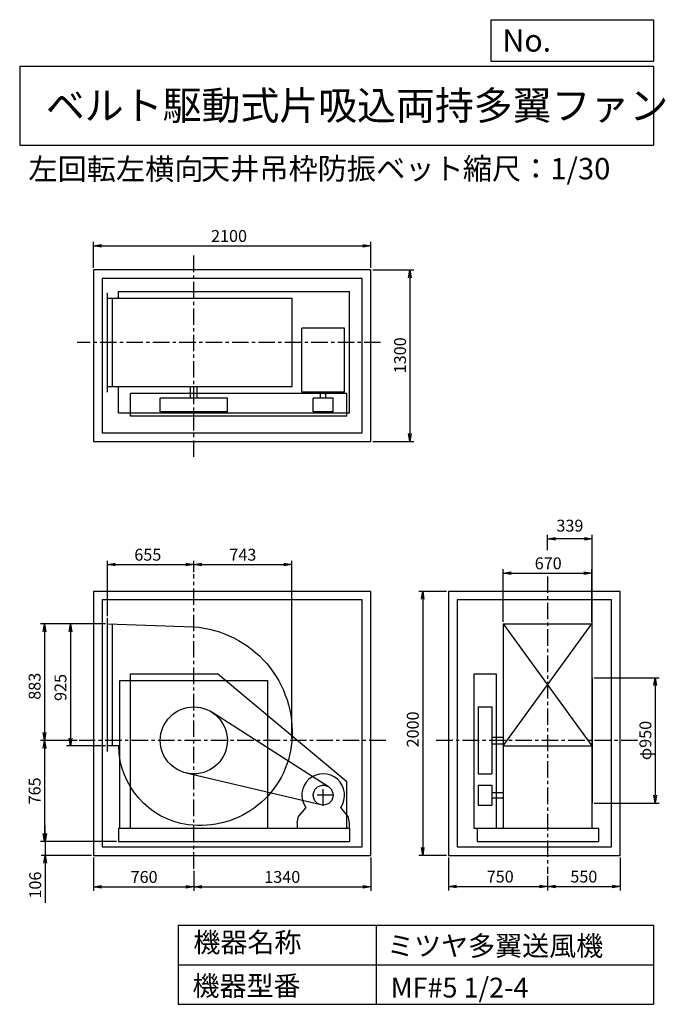
# Model space of a CAD drawing. Extents: x 750 to 5641, y 900 to 8360.
import ezdxf

# ---------------------------------------------------------------- set-up
doc = ezdxf.new("R2010")
doc.units = 0
doc.header["$LTSCALE"] = 100
doc.header["$MEASUREMENT"] = 0
doc.linetypes.add('CENTER', pattern=[2, 1.25, -0.25, 0.25, -0.25])
doc.layers.get('0').update_dxf_attribs({"linetype": 'CONTINUOUS'})
for name, color, linetype in [('1', 4, 'CONTINUOUS'), ('2', 3, 'CENTER'), ('3', 2, 'CONTINUOUS'), ('4', 7, 'CONTINUOUS')]:
    doc.layers.add(name, color=color, linetype=linetype)
doc.styles.get("Standard").update_dxf_attribs({"font": 'simplex.shx', "bigfont": 'extfont.shx'})
doc.dimstyles.new('IGA', dxfattribs={"dimscale": 2, "dimtxt": 3, "dimasz": 2, "dimexe": 1, "dimexo": 0.5, "dimgap": 1, "dimtad": 1, "dimdec": 1, "dimdsep": 46, "dimtxsty": 'Standard', "dimblk1": 'OPEN', "dimblk2": 'OPEN', "dimsah": 1, "dimcen": 0, "dimadec": 0, "dimazin": 0, "dimtp": 1, "dimtm": 1, "dimtfac": 10, "dimtdec": 0, "dimtofl": 0, "dimtmove": 2, "dimatfit": 3, "dimldrblk": 'OPEN', "dimfxl": 0, "dimtolj": 1, "dimarcsym": 0})

# ---------------------------------------------------------------- blocks, each defined once
blk = doc.blocks.new('_OPEN')
at = {"color": 0, "linetype": 'ByBlock'}
for p, q in [((-1, 0.166667), (0, 0)), ((0, 0), (-1, -0.166667)), ((0, 0), (-1, 0))]:
    blk.add_line(p, q, dxfattribs=at)
blk = doc.blocks.new('*D1')
at = {"color": 0, "linetype": 'ByBlock'}
for p, q in [((1398.99204, 3782.3658), (1103.943739, 3782.3658)), ((1133.943739, 3722.3658), (1133.943739, 2917.3658)), ((1398.99204, 2857.3658), (1103.943739, 2857.3658))]:
    blk.add_line(p, q, dxfattribs=at)
at = {"color": 0, "linetype": 'ByBlock', "xscale": 60, "yscale": 60, "zscale": 60}
for p, rotation in [((1133.943739, 3782.3658), 90), ((1133.943739, 2857.3658), 270)]:
    blk.add_blockref('_OPEN', p, dxfattribs=dict(at, rotation=rotation))
at = {"color": 0, "linetype": 'ByBlock', "insert": (1058.943739, 3300.357719), "char_height": 90, "attachment_point": 5, "rotation": 90}
blk.add_mtext('\\A1;925', dxfattribs=at)
blk = doc.blocks.new('*D2')
at = {"color": 0, "linetype": 'ByBlock'}
for p, q in [((1293.99204, 3782.3658), (908.143326, 3782.3658)), ((938.143326, 3722.3658), (938.143326, 2959.3658)), ((1184.822361, 2899.3658), (908.143326, 2899.3658))]:
    blk.add_line(p, q, dxfattribs=at)
at = {"color": 0, "linetype": 'ByBlock', "xscale": 60, "yscale": 60, "zscale": 60}
for p, rotation in [((938.143326, 3782.3658), 90), ((938.143326, 2899.3658), 270)]:
    blk.add_blockref('_OPEN', p, dxfattribs=dict(at, rotation=rotation))
at = {"color": 0, "linetype": 'ByBlock', "insert": (863.143326, 3309.675964), "char_height": 90, "attachment_point": 5, "rotation": 90}
blk.add_mtext('\\A1;883', dxfattribs=at)
blk = doc.blocks.new('*D3')
at = {"color": 0, "linetype": 'ByBlock'}
for p, q in [((938.143326, 2839.3658), (938.143326, 2194.3658)), ((1483.99204, 2134.3658), (908.143326, 2134.3658))]:
    blk.add_line(p, q, dxfattribs=at)
at = {"color": 0, "linetype": 'ByBlock', "xscale": 60, "yscale": 60, "zscale": 60}
for p, rotation in [((938.143326, 2899.3658), 90), ((938.143326, 2134.3658), 270)]:
    blk.add_blockref('_OPEN', p, dxfattribs=dict(at, rotation=rotation))
at = {"color": 0, "linetype": 'ByBlock', "insert": (863.143326, 2516.8658), "char_height": 90, "attachment_point": 5, "rotation": 90}
blk.add_mtext('\\A1;765', dxfattribs=at)
blk = doc.blocks.new('*D4')
at = {"color": 0, "linetype": 'ByBlock'}
for p, q in [((942.591224, 2194.3658), (942.591224, 2254.3658)), ((1483.99204, 2134.3658), (912.591224, 2134.3658)), ((942.591224, 2134.3658), (942.591224, 2028.3658)), ((1293.99204, 2028.3658), (912.591224, 2028.3658)), ((942.591224, 1968.3658), (942.591224, 1668.3658))]:
    blk.add_line(p, q, dxfattribs=at)
at = {"color": 0, "linetype": 'ByBlock', "xscale": 60, "yscale": 60, "zscale": 60}
for p, rotation in [((942.591224, 2134.3658), 270), ((942.591224, 2028.3658), 90)]:
    blk.add_blockref('_OPEN', p, dxfattribs=dict(at, rotation=rotation))
at = {"color": 0, "linetype": 'ByBlock', "insert": (867.591224, 1803.3658), "char_height": 90, "attachment_point": 5, "rotation": 90}
blk.add_mtext('\\A1;106', dxfattribs=at)
blk = doc.blocks.new('*D5')
at = {"color": 0, "linetype": 'ByBlock'}
for p, q in [((1308.99204, 2013.3658), (1308.99204, 1759.875526)), ((2068.99204, 1911.449715), (2068.99204, 1759.875526)), ((1368.99204, 1789.875526), (2008.99204, 1789.875526))]:
    blk.add_line(p, q, dxfattribs=at)
at = {"color": 0, "linetype": 'ByBlock', "xscale": 60, "yscale": 60, "zscale": 60, "rotation": 180}
blk.add_blockref('_OPEN', (1308.99204, 1789.875526), dxfattribs=at)
at = {"color": 0, "linetype": 'ByBlock', "xscale": 60, "yscale": 60, "zscale": 60}
blk.add_blockref('_OPEN', (2068.99204, 1789.875526), dxfattribs=at)
at = {"color": 0, "linetype": 'ByBlock', "insert": (1692.443346, 1864.875526), "char_height": 90, "attachment_point": 5}
blk.add_mtext('\\A1;760', dxfattribs=at)
blk = doc.blocks.new('*D6')
at = {"color": 0, "linetype": 'ByBlock'}
for p, q in [((3408.99204, 2013.3658), (3408.99204, 1759.875526)), ((2128.99204, 1789.875526), (3348.99204, 1789.875526))]:
    blk.add_line(p, q, dxfattribs=at)
at = {"color": 0, "linetype": 'ByBlock', "xscale": 60, "yscale": 60, "zscale": 60, "rotation": 180}
blk.add_blockref('_OPEN', (2068.99204, 1789.875526), dxfattribs=at)
at = {"color": 0, "linetype": 'ByBlock', "xscale": 60, "yscale": 60, "zscale": 60}
blk.add_blockref('_OPEN', (3408.99204, 1789.875526), dxfattribs=at)
at = {"color": 0, "linetype": 'ByBlock', "insert": (2738.99204, 1864.875526), "char_height": 90, "attachment_point": 5}
blk.add_mtext('\\A1;1340', dxfattribs=at)
blk = doc.blocks.new('*D7')
at = {"color": 0, "linetype": 'ByBlock'}
for p, q in [((1413.99204, 3839.8658), (1413.99204, 4261.252377)), ((2068.99204, 4175.18838), (2068.99204, 4261.252377)), ((1473.99204, 4231.252377), (2008.99204, 4231.252377))]:
    blk.add_line(p, q, dxfattribs=at)
at = {"color": 0, "linetype": 'ByBlock', "xscale": 60, "yscale": 60, "zscale": 60, "rotation": 180}
blk.add_blockref('_OPEN', (1413.99204, 4231.252377), dxfattribs=at)
at = {"color": 0, "linetype": 'ByBlock', "xscale": 60, "yscale": 60, "zscale": 60}
blk.add_blockref('_OPEN', (2068.99204, 4231.252377), dxfattribs=at)
at = {"color": 0, "linetype": 'ByBlock', "insert": (1720.414852, 4306.252377), "char_height": 90, "attachment_point": 5}
blk.add_mtext('\\A1;655', dxfattribs=at)
blk = doc.blocks.new('*D8')
at = {"color": 0, "linetype": 'ByBlock'}
for p, q in [((4634.113555, 3797.3658), (4634.113555, 4196.024764)), ((5304.113555, 3797.3658), (5304.113555, 4196.024764)), ((4694.113555, 4166.024764), (5244.113555, 4166.024764))]:
    blk.add_line(p, q, dxfattribs=at)
at = {"color": 0, "linetype": 'ByBlock', "xscale": 60, "yscale": 60, "zscale": 60, "rotation": 180}
blk.add_blockref('_OPEN', (4634.113555, 4166.024764), dxfattribs=at)
at = {"color": 0, "linetype": 'ByBlock', "xscale": 60, "yscale": 60, "zscale": 60}
blk.add_blockref('_OPEN', (5304.113555, 4166.024764), dxfattribs=at)
at = {"color": 0, "linetype": 'ByBlock', "insert": (4974.431657, 4241.024764), "char_height": 90, "attachment_point": 5}
blk.add_mtext('\\A1;670', dxfattribs=at)
blk = doc.blocks.new('*D9')
at = {"color": 0, "linetype": 'ByBlock'}
for p, q in [((5102.38572, 3374.3658), (5594.877075, 3374.3658)), ((5564.877075, 3314.3658), (5564.877075, 2484.3658)), ((5102.38572, 2424.3658), (5594.877075, 2424.3658))]:
    blk.add_line(p, q, dxfattribs=at)
at = {"color": 0, "linetype": 'ByBlock', "xscale": 60, "yscale": 60, "zscale": 60}
for p, rotation in [((5564.877075, 3374.3658), 90), ((5564.877075, 2424.3658), 270)]:
    blk.add_blockref('_OPEN', p, dxfattribs=dict(at, rotation=rotation))
at = {"color": 0, "linetype": 'ByBlock', "insert": (5489.877075, 2898.745163), "char_height": 90, "attachment_point": 5, "rotation": 90}
blk.add_mtext('\\A1;φ950', dxfattribs=at)
blk = doc.blocks.new('*D10')
at = {"color": 0, "linetype": 'ByBlock'}
for p, q in [((4748.4, 4341), (4748.4, 4456.9)), ((5027.4, 4426.9), (4808.4, 4426.9)), ((5087.4, 3389.4), (5087.4, 4456.9))]:
    blk.add_line(p, q, dxfattribs=at)
at = {"color": 0, "linetype": 'ByBlock', "xscale": 60, "yscale": 60, "zscale": 60, "rotation": 180}
blk.add_blockref('_OPEN', (4748.4, 4426.9), dxfattribs=at)
at = {"color": 0, "linetype": 'ByBlock', "xscale": 60, "yscale": 60, "zscale": 60}
blk.add_blockref('_OPEN', (5087.4, 4426.9), dxfattribs=at)
at = {"color": 0, "linetype": 'ByBlock', "insert": (4917.9, 4526.6), "char_height": 90, "attachment_point": 5}
blk.add_mtext('\\A1;339', dxfattribs=at)
blk = doc.blocks.new('*D11')
at = {"color": 0, "linetype": 'ByBlock'}
for p, q in [((4204.113555, 4028.3658), (3993.40097, 4028.3658)), ((4023.40097, 3968.3658), (4023.40097, 2088.3658)), ((4204.113555, 2028.3658), (3993.40097, 2028.3658))]:
    blk.add_line(p, q, dxfattribs=at)
at = {"color": 0, "linetype": 'ByBlock', "xscale": 60, "yscale": 60, "zscale": 60}
for p, rotation in [((4023.40097, 4028.3658), 90), ((4023.40097, 2028.3658), 270)]:
    blk.add_blockref('_OPEN', p, dxfattribs=dict(at, rotation=rotation))
at = {"color": 0, "linetype": 'ByBlock', "insert": (3948.40097, 2982.609267), "char_height": 90, "attachment_point": 5, "rotation": 90}
blk.add_mtext('\\A1;2000', dxfattribs=at)
blk = doc.blocks.new('*D12')
at = {"color": 0, "linetype": 'ByBlock'}
for p, q in [((4219.113555, 2013.3658), (4219.113555, 1762.522097)), ((4969.113555, 1874.019228), (4969.113555, 1762.522097)), ((4279.113555, 1792.522097), (4909.113555, 1792.522097))]:
    blk.add_line(p, q, dxfattribs=at)
at = {"color": 0, "linetype": 'ByBlock', "xscale": 60, "yscale": 60, "zscale": 60, "rotation": 180}
blk.add_blockref('_OPEN', (4219.113555, 1792.522097), dxfattribs=at)
at = {"color": 0, "linetype": 'ByBlock', "xscale": 60, "yscale": 60, "zscale": 60}
blk.add_blockref('_OPEN', (4969.113555, 1792.522097), dxfattribs=at)
at = {"color": 0, "linetype": 'ByBlock', "insert": (4610.802273, 1867.522097), "char_height": 90, "attachment_point": 5}
blk.add_mtext('\\A1;750', dxfattribs=at)
blk = doc.blocks.new('*D13')
at = {"color": 0, "linetype": 'ByBlock'}
for p, q in [((5519.113555, 2013.3658), (5519.113555, 1762.522097)), ((5029.113555, 1792.522097), (5459.113555, 1792.522097))]:
    blk.add_line(p, q, dxfattribs=at)
at = {"color": 0, "linetype": 'ByBlock', "xscale": 60, "yscale": 60, "zscale": 60, "rotation": 180}
blk.add_blockref('_OPEN', (4969.113555, 1792.522097), dxfattribs=at)
at = {"color": 0, "linetype": 'ByBlock', "xscale": 60, "yscale": 60, "zscale": 60}
blk.add_blockref('_OPEN', (5519.113555, 1792.522097), dxfattribs=at)
at = {"color": 0, "linetype": 'ByBlock', "insert": (5244.113555, 1867.522097), "char_height": 90, "attachment_point": 5}
blk.add_mtext('\\A1;550', dxfattribs=at)
blk = doc.blocks.new('*D14')
at = {"color": 0, "linetype": 'ByBlock'}
for p, q in [((1308.99204, 6067.809676), (1308.99204, 6264.672321)), ((1368.99204, 6234.672321), (3348.99204, 6234.672321)), ((3408.99204, 6067.809676), (3408.99204, 6264.672321))]:
    blk.add_line(p, q, dxfattribs=at)
at = {"color": 0, "linetype": 'ByBlock', "xscale": 60, "yscale": 60, "zscale": 60, "rotation": 180}
blk.add_blockref('_OPEN', (1308.99204, 6234.672321), dxfattribs=at)
at = {"color": 0, "linetype": 'ByBlock', "xscale": 60, "yscale": 60, "zscale": 60}
blk.add_blockref('_OPEN', (3408.99204, 6234.672321), dxfattribs=at)
at = {"color": 0, "linetype": 'ByBlock', "insert": (2335.78766, 6309.672321), "char_height": 90, "attachment_point": 5}
blk.add_mtext('\\A1;2100', dxfattribs=at)
blk = doc.blocks.new('*D15')
at = {"color": 0, "linetype": 'ByBlock'}
for p, q in [((3423.99204, 6052.809676), (3736.39071, 6052.809676)), ((3706.39071, 5992.809676), (3706.39071, 4812.809676)), ((3423.99204, 4752.809676), (3736.39071, 4752.809676))]:
    blk.add_line(p, q, dxfattribs=at)
at = {"color": 0, "linetype": 'ByBlock', "xscale": 60, "yscale": 60, "zscale": 60}
for p, rotation in [((3706.39071, 6052.809676), 90), ((3706.39071, 4752.809676), 270)]:
    blk.add_blockref('_OPEN', p, dxfattribs=dict(at, rotation=rotation))
at = {"color": 0, "linetype": 'ByBlock', "insert": (3631.39071, 5405.349649), "char_height": 90, "attachment_point": 5, "rotation": 90}
blk.add_mtext('\\A1;1300', dxfattribs=at)
blk = doc.blocks.new('*D16')
at = {"color": 0, "linetype": 'ByBlock'}
for p, q in [((2811.99204, 2914.3658), (2811.99204, 4261.252377)), ((2128.99204, 4231.252377), (2751.99204, 4231.252377))]:
    blk.add_line(p, q, dxfattribs=at)
at = {"color": 0, "linetype": 'ByBlock', "xscale": 60, "yscale": 60, "zscale": 60, "rotation": 180}
blk.add_blockref('_OPEN', (2068.99204, 4231.252377), dxfattribs=at)
at = {"color": 0, "linetype": 'ByBlock', "xscale": 60, "yscale": 60, "zscale": 60}
blk.add_blockref('_OPEN', (2811.99204, 4231.252377), dxfattribs=at)
at = {"color": 0, "linetype": 'ByBlock', "insert": (2440.49204, 4306.252377), "char_height": 90, "attachment_point": 5}
blk.add_mtext('\\A1;743', dxfattribs=at)

msp = doc.modelspace()

# ---------------------------------------------------------------- linework, layer by layer
at = {"layer": '1', "linetype": 'Continuous'}
for p, q in [((1413.99204, 5537.574384), (1413.99204, 6291.574384)), ((1498.99204, 6301.574384), (3248.99204, 6301.574384)), ((1498.99204, 6249.574384), (1498.99204, 6301.574384)), ((3248.99204, 5381.574384), (3248.99204, 6301.574384)), ((1413.99204, 6249.574384), (2814.159311, 6249.574384)), ((1453.99204, 5579.574384), (1453.99204, 6249.574384)), ((2814.159311, 5579.574384), (2814.159311, 6249.574384)), ((2886.99204, 5537.574384), (2886.99204, 6022.574384)), ((3210.99204, 6022.574384), (2886.99204, 6022.574384)), ((3210.99204, 5537.574384), (3210.99204, 6022.574384)), ((1413.99204, 5579.574384), (2814.159311, 5579.574384)), ((1498.99204, 5381.574384), (1498.99204, 5579.574384)), ((3228.99204, 5526.574384), (1588.99204, 5526.574384)), ((1588.99204, 5356.574384), (1588.99204, 5526.574384)), ((2043.99204, 5493.574384), (2043.99204, 5579.574384)), ((2093.99204, 5493.574384), (2093.99204, 5579.574384)), ((3210.99204, 5537.574384), (2886.99204, 5537.574384)), ((3027.99204, 5493.574384), (3027.99204, 5537.574384)), ((3069.99204, 5493.574384), (3069.99204, 5537.574384)), ((3228.99204, 5356.574384), (3228.99204, 5526.574384)), ((2322.99204, 5493.574384), (1814.99204, 5493.574384)), ((1814.99204, 5389.574384), (1814.99204, 5493.574384)), ((2322.99204, 5389.574384), (2322.99204, 5493.574384)), ((3123.99204, 5493.574384), (2973.99204, 5493.574384)), ((2973.99204, 5389.574384), (2973.99204, 5493.574384)), ((3123.99204, 5389.574384), (3123.99204, 5493.574384)), ((1498.99204, 5381.574384), (3248.99204, 5381.574384)), ((2322.99204, 5389.574384), (1814.99204, 5389.574384)), ((3123.99204, 5389.574384), (2973.99204, 5389.574384)), ((3228.99204, 5356.574384), (1588.99204, 5356.574384)), ((1413.99204, 2814.8658), (1413.99204, 3824.8658)), ((1453.99204, 2857.3658), (1453.99204, 3781.022289)), ((4413.38572, 3782.3658), (5083.38572, 2857.3658)), ((4413.38572, 2857.3658), (5083.38572, 3782.3658)), ((4413.38572, 3782.3658), (4413.38572, 2234.3658)), ((4413.38572, 3782.3658), (5083.38572, 3782.3658)), ((5083.38572, 3782.3658), (5083.38572, 2234.3658)), ((1588.99204, 2234.3658), (1588.99204, 3404.3658)), ((1588.99204, 3404.3658), (2248.99204, 3404.3658)), ((3228.99204, 2584.3658), (2248.99204, 3404.3658)), ((4190.38572, 3404.3658), (4190.38572, 2234.3658)), ((4190.38572, 3404.3658), (4360.38572, 3404.3658)), ((4360.38572, 3404.3658), (4360.38572, 2234.3658)), ((5087.38572, 3374.3658), (5087.38572, 2424.3658)), ((1508.99204, 3353.856074), (2628.99204, 3353.856074)), ((4223.38572, 3153.3658), (4223.38572, 2645.3658)), ((4223.38572, 3153.3658), (4327.38572, 3153.3658)), ((4327.38572, 3153.3658), (4327.38572, 2645.3658)), ((3089.437324, 2547.525748), (2205.966735, 3113.26749)), ((4327.38572, 2924.3658), (4413.38572, 2924.3658)), ((1501.023312, 2857.3658), (1413.99204, 2857.3658)), ((4327.38572, 2874.3658), (4413.38572, 2874.3658)), ((4413.38572, 2857.3658), (5083.38572, 2857.3658)), ((3031.778628, 2411.367865), (2010.695954, 2652.146128)), ((4223.38572, 2645.3658), (4327.38572, 2645.3658)), ((3228.99204, 2234.3658), (3228.99204, 2584.3658)), ((4223.38572, 2559.3658), (4223.38572, 2409.3658)), ((4223.38572, 2559.3658), (4327.38572, 2559.3658)), ((4327.38572, 2559.3658), (4327.38572, 2409.3658)), ((4327.38572, 2505.3658), (4413.38572, 2505.3658)), ((4327.38572, 2463.3658), (4413.38572, 2463.3658)), ((2916.334374, 2391.382233), (2861.49204, 2324.3658)), ((3236.49204, 2324.3658), (3181.649705, 2391.382233)), ((4223.38572, 2409.3658), (4327.38572, 2409.3658)), ((2851.49204, 2274.3658), (2861.49204, 2324.3658)), ((3236.49204, 2324.3658), (3246.49204, 2274.3658)), ((2851.49204, 2274.3658), (2851.49204, 2234.3658)), ((3246.49204, 2274.3658), (3246.49204, 2234.3658)), ((1498.99204, 2234.3658), (3248.99204, 2234.3658)), ((1498.99204, 2234.3658), (1498.99204, 2134.3658)), ((3248.99204, 2234.3658), (3248.99204, 2134.3658)), ((4190.38572, 2234.3658), (4215.38572, 2234.3658)), ((4215.38572, 2234.3658), (5135.38572, 2234.3658)), ((4215.38572, 2234.3658), (4215.38572, 2134.3658)), ((5135.38572, 2234.3658), (5135.38572, 2134.3658)), ((1498.99204, 2134.3658), (3248.99204, 2134.3658)), ((4215.38572, 2134.3658), (5135.38572, 2134.3658))]:
    msp.add_line(p, q, dxfattribs=at)
at = {"layer": '1'}
for p, q in [((1508.99204, 2233.856074), (1508.99204, 3353.856074)), ((2628.99204, 2233.856074), (2628.99204, 3353.856074))]:
    msp.add_line(p, q, dxfattribs=at)
at = {"layer": '1', "linetype": 'Continuous'}
for points in [[(1308.99204, 5164.574384), (3408.99204, 5164.574384), (3408.99204, 6464.574384), (1308.99204, 6464.574384)], [(1373.99204, 5229.574384), (3343.99204, 5229.574384), (3343.99204, 6399.574384), (1373.99204, 6399.574384)], [(1308.99204, 2028.3658), (3408.99204, 2028.3658), (3408.99204, 4028.3658), (1308.99204, 4028.3658)], [(1373.99204, 2093.3658), (3343.99204, 2093.3658), (3343.99204, 3963.3658), (1373.99204, 3963.3658)], [(3998.38572, 2028.3658), (5298.38572, 2028.3658), (5298.38572, 4028.3658), (3998.38572, 4028.3658)], [(4063.38572, 2093.3658), (5233.38572, 2093.3658), (5233.38572, 3963.3658), (4063.38572, 3963.3658)]]:
    msp.add_lwpolyline(points, close=True, dxfattribs=at)
msp.add_lwpolyline([(1413.99204, 3782.3658), (2068.99204, 3760.3658, -0.416837), (2811.431999, 2892.191858, -0.429867), (2025.115879, 2260.940623, -0.373172), (1501.023312, 2857.3658, -0.34598)], format="xyb", dxfattribs=at)
for centre, radius in [((2068.99204, 2899.3658), 254), ((3048.99204, 2484.3658), 75)]:
    msp.add_circle(centre, radius, dxfattribs=at)
msp.add_arc((3048.99204, 2484.3658), 162, 324.972283, 215.027717, dxfattribs=at)
at = {"layer": '2', "linetype": 'CENTER'}
for p, q in [((2068.99204, 5047.897152), (2068.99204, 6594.715338)), ((3483.857734, 5914.574384), (1186.264505, 5914.574384)), ((2068.99204, 1926.449715), (2068.99204, 4160.18838)), ((4748.38572, 4142.010463), (4748.38572, 1889.019228)), ((3522.767912, 2899.3658), (1199.822361, 2899.3658)), ((5430.192861, 2899.3658), (3882.445378, 2899.3658)), ((3048.99204, 2404.3658), (3048.99204, 2564.3658)), ((3128.99204, 2484.3658), (2968.99204, 2484.3658))]:
    msp.add_line(p, q, dxfattribs=at)
at = {"layer": '4', "linetype": 'Continuous'}
for p, q in [((4321.852267, 8043.790749), (4321.852267, 8359.956785)), ((4321.852267, 8359.956785), (5550, 8359.956785)), ((5550, 8359.956785), (5550, 8043.790749)), ((750, 8008.226263), (5550, 8008.226263)), ((750, 8008.226263), (750, 7408.226263)), ((5550, 8043.790749), (4321.852267, 8043.790749)), ((5550, 8008.226263), (5550, 7408.226263)), ((750, 7408.226263), (5550, 7408.226263)), ((1950, 1500), (1950, 900)), ((1950, 1500), (5550, 1500)), ((3450, 1500), (3450, 900)), ((5550, 1500), (5550, 900)), ((1950, 1200), (5550, 1200)), ((1950, 900), (5550, 900))]:
    msp.add_line(p, q, dxfattribs=at)

# ---------------------------------------------------------------- texts
for s, height, p in [('No.', 168, (4406.908678, 8118.183244)), ('ベルト駆動式片吸込両持多翼ファン', 216, (948.50278, 7601.642929)), ('左回転左横向', 162, (816.112017, 7146.958433)), ('天井吊枠防振ベット', 162, (2123.688514, 7150.286524)), ('縮尺：1/30', 162, (4106.766852, 7150.286524)), ('機器名称', 150, (2065.506243, 1294.629078)), ('ミツヤ多翼送風機', 150, (3533.036236, 1267.715307)), ('機器型番', 150, (2058.774318, 964.93547)), ('MF#5 1/2-4', 150, (3559.963487, 951.478753))]:
    msp.add_text(s, height=height, dxfattribs=at).set_placement(p)

# ---------------------------------------------------------------- dimensions: what is measured, and where the dimension line sits
at = {"layer": '3', "linetype": 'Continuous'}
for base, p1, p2, picture, middle, set_off in [((3408.99204, 6646.437029), (1308.99204, 6464.574384), (3408.99204, 6464.574384), '*D14', (2335.78766, 6646.437029), (0, 411.764708)), ((5083.38572, 4166.024764), (4413.38572, 3782.3658), (5083.38572, 3782.3658), '*D8', (4753.703822, 4166.024764), (-220.727835, 0)), ((4748.38572, 1792.522097), (3998.38572, 2028.3658), (4748.38572, 1889.019228), '*D12', (4390.074438, 1792.522097), (-220.727835, 0))]:
    dim = msp.add_linear_dim(base=base, p1=p1, p2=p2, dimstyle='IGA', override={"dimscale": 30, "dimdec": 0, "dimtofl": 1, "dimtmove": 0}, dxfattribs=at)
    dim.commit()
    dim.dimension.update_dxf_attribs({"geometry": picture, "text_midpoint": middle, "dimtype": 160, "insert": set_off})
for base, p1, p2, picture, middle, set_off in [((3706.39071, 5164.574384), (3408.99204, 6464.574384), (3408.99204, 5164.574384), '*D15', (3706.39071, 5817.114357), (0, 411.764708)), ((3802.673135, 2028.3658), (3998.38572, 4028.3658), (3998.38572, 2028.3658), '*D11', (3802.673135, 2982.609267), (-220.727835, 0))]:
    dim = msp.add_linear_dim(base=base, p1=p1, p2=p2, angle=90, dimstyle='IGA', override={"dimscale": 30, "dimdec": 0, "dimtofl": 1, "dimtmove": 0}, dxfattribs=at)
    dim.commit()
    dim.dimension.update_dxf_attribs({"geometry": picture, "text_midpoint": middle, "dimtype": 160, "insert": set_off})
for base, p1, p2, override, picture, middle in [((4748.38572, 4426.935259), (5087.38572, 3374.3658), (4748.38572, 4326.046393), {"dimscale": 30, "dimdec": 0, "dimtofl": 1}, '*D10', (4917.88572, 4526.574542)), ((2068.99204, 4231.252377), (1413.99204, 3824.8658), (2068.99204, 4160.18838), {"dimscale": 30, "dimdec": 0, "dimtofl": 1, "dimtmove": 0}, '*D7', (1720.414852, 4231.252377)), ((2068.99204, 1789.875526), (1308.99204, 2028.3658), (2068.99204, 1926.449715), {"dimscale": 30, "dimdec": 0, "dimtofl": 1, "dimtmove": 0}, '*D5', (1692.443346, 1789.875526))]:
    dim = msp.add_linear_dim(base=base, p1=p1, p2=p2, dimstyle='IGA', override=override, dxfattribs=at)
    dim.commit()
    dim.dimension.update_dxf_attribs({"geometry": picture, "text_midpoint": middle, "dimtype": 160})
at = {"layer": '3'}
dim = msp.add_linear_dim(base=(2811.99204, 4231.252377), p1=(2068.99204, 4160.18838), p2=(2811.99204, 2899.3658), dimstyle='IGA', override={"dimscale": 30, "dimdec": 0, "dimse1": 1, "dimtofl": 1, "dimtmove": 1}, dxfattribs=at)
dim.commit()
dim.dimension.update_dxf_attribs({"geometry": '*D16', "text_midpoint": (2440.49204, 4306.252377)})
at = {"layer": '3', "linetype": 'Continuous'}
for base, p1, p2, override, picture, middle in [((938.143326, 2899.3658), (1308.99204, 3782.3658), (1199.822361, 2899.3658), {"dimscale": 30, "dimdec": 0, "dimtofl": 1, "dimtmove": 0}, '*D2', (938.143326, 3309.675964)), ((1133.943739, 2857.3658), (1413.99204, 3782.3658), (1413.99204, 2857.3658), {"dimscale": 30, "dimdec": 0, "dimtofl": 1, "dimtmove": 0}, '*D1', (1133.943739, 3300.357719)), ((5564.877075, 2424.3658), (5087.38572, 3374.3658), (5087.38572, 2424.3658), {"dimscale": 30, "dimdec": 0, "dimpost": 'φ<>', "dimtofl": 1, "dimtmove": 0}, '*D9', (5564.877075, 2898.745163)), ((942.591224, 2028.3658), (1498.99204, 2134.3658), (1308.99204, 2028.3658), {"dimscale": 30, "dimdec": 0, "dimtofl": 1, "dimtmove": 0}, '*D4', (942.591224, 1803.3658))]:
    dim = msp.add_linear_dim(base=base, p1=p1, p2=p2, angle=90, dimstyle='IGA', override=override, dxfattribs=at)
    dim.commit()
    dim.dimension.update_dxf_attribs({"geometry": picture, "text_midpoint": middle, "dimtype": 160})
dim = msp.add_linear_dim(base=(938.143326, 2134.3658), p1=(1199.822361, 2899.3658), p2=(1498.99204, 2134.3658), angle=90, dimstyle='IGA', override={"dimscale": 30, "dimdec": 0, "dimse1": 1, "dimtofl": 1, "dimtmove": 1}, dxfattribs=at)
dim.commit()
dim.dimension.update_dxf_attribs({"geometry": '*D3', "text_midpoint": (863.143326, 2516.8658)})
dim = msp.add_linear_dim(base=(3408.99204, 1789.875526), p1=(2068.99204, 1926.449715), p2=(3408.99204, 2028.3658), dimstyle='IGA', override={"dimscale": 30, "dimdec": 0, "dimse1": 1, "dimtofl": 1, "dimtmove": 1}, dxfattribs=at)
dim.commit()
dim.dimension.update_dxf_attribs({"geometry": '*D6', "text_midpoint": (2738.99204, 1864.875526)})
dim = msp.add_linear_dim(base=(5298.38572, 1792.522097), p1=(4748.38572, 1889.019228), p2=(5298.38572, 2028.3658), dimstyle='IGA', override={"dimscale": 30, "dimdec": 0, "dimse1": 1, "dimtofl": 1, "dimtmove": 1}, dxfattribs=at)
dim.commit()
dim.dimension.update_dxf_attribs({"geometry": '*D13', "text_midpoint": (5023.38572, 1867.522097), "insert": (-220.727835, 0)})

doc.saveas('drawing.dxf')
